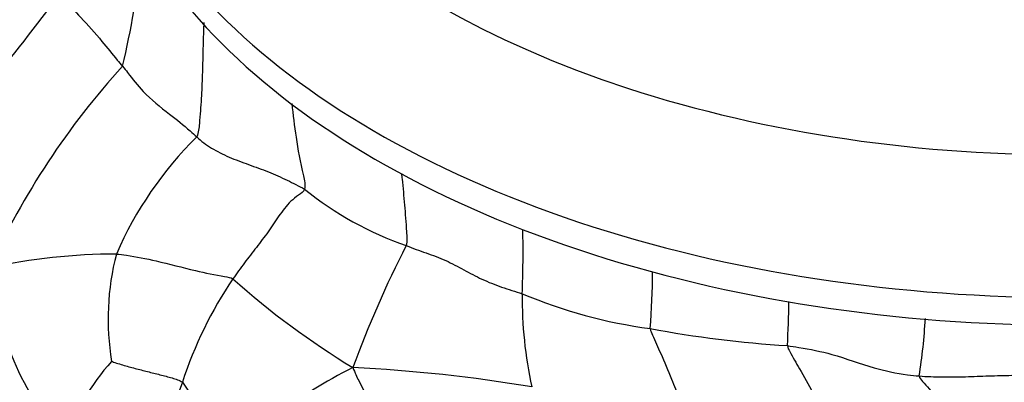
# Model space of a CAD drawing. Units: millimetres. Extents: x 0 to 744, y 0 to 1164.
# Drawn here: x 176 to 200, y 346 to 354 of the extents above; entities that cross this region are included whole.
import ezdxf
from ezdxf import colors
from ezdxf.entities.mleader import LeaderData, LeaderLine
from ezdxf.math import Vec2, Vec3

# ---------------------------------------------------------------- set-up
doc = ezdxf.new("R2010")
doc.units = ezdxf.units.MM
doc.layers.add('DV6_Défaut', color=7, linetype='Continuous')
doc.layers.add('Défaut', color=7, linetype='Continuous')

# ---------------------------------------------------------------- blocks, each defined once
blk = doc.blocks.new('_DOT')
at = {"color": 0}
blk.add_line((0, 0), (-1, 0), dxfattribs=at)
at = {"color": 0, "const_width": 0.333}
blk.add_lwpolyline([(-0.1665, 0, 1), (0.1665, 0, 1)], format="xyb", close=True, dxfattribs=at)
blk = doc.blocks.new('SE5')
at = {"layer": 'DV6_Défaut', "color": 7, "linetype": 'Continuous'}
for centre, radius, start, end in [((159.298, 357.754), 20.028, 346.4388, 354.022), ((133.559, 387.131), 54.406, 317.5751, 323.5048), ((192.305, 340.711), 18.322, 137.6319, 155.508), ((186.704, 345.108), 8.816, 134.5525, 156.437), ((188.097, 356.407), 8.022, 231.1253, 250.8345), ((164.937, 348.652), 23.281, 357.645, 1.3705), ((207.325, 337.535), 24.607, 152.6768, 159.9868), ((178.662, 334.385), 14.247, 90.1611, 102.2833), ((184.549, 347.101), 6.121, 165.512, 189.3911), ((182.918, 349.03), 7.322, 185.6739, 221.2069), ((171.548, 348.381), 19.727, 355.6242, 359.5064), ((189.436, 342.594), 9.735, 145.9155, 161.9603), ((193.897, 362.019), 18.761, 228.1238, 238.8913), ((197.688, 347.571), 9.491, 179.2435, 192.613), ((192.773, 358.577), 11.804, 247.1969, 262.4294), ((171.749, 347.776), 22.743, 356.715, 359.3337), ((184.645, 347.838), 13.084, 350.8553, 356.8154), ((196.043, 372.402), 25.978, 259.2964, 266.4939), ((182.569, 342.477), 5.442, 138.2355, 161.4728), ((188.132, 337.863), 8.996, 115.8893, 143.6995), ((182.415, 309.788), 36.213, 80.4454, 87.1695), ((185.393, 343.521), 5.616, 158.1689, 183.1903)]:
    blk.add_arc(centre, radius, start, end, dxfattribs=at)
for centre, major_axis, start_param, end_param in [((201.023, 365.136), (-18.412, 0), 0, 3.640466), ((201.023, 365.136), (18, 0), 2.849196, 6.283185), ((201.023, 363.095), (-21, 0), 0, 3.168274), ((201.023, 360.887), (23, 0), 3.116397, 6.283185), ((201.023, 360.237), (-23, 0), 0, 3.141593)]:
    blk.add_ellipse(centre, major_axis=major_axis, ratio=0.57735, start_param=start_param, end_param=end_param, dxfattribs=at)
for points, knots in [([(177.296, 354.773), (177.333, 354.724), (177.486, 354.532), (177.822, 354.162), (178.248, 353.697), (178.565, 353.298), (178.726, 353.105), (178.768, 353.058)], [0, 0, 0, 0, 0.083333, 0.333333, 0.666667, 0.916667, 1, 1, 1, 1]), ([(180.686, 354.092), (180.684, 354.046), (180.679, 353.908), (180.672, 353.679), (180.664, 353.404), (180.658, 353.128), (180.65, 352.851), (180.64, 352.574), (180.625, 352.295), (180.606, 352.009), (180.582, 351.709), (180.563, 351.495), (180.518, 351.391)], [0, 0, 0, 0, 0.0533053, 0.1584936, 0.2636819, 0.3688702, 0.4740585, 0.5792468, 0.6844351, 0.7896234, 0.8948117, 1, 1, 1, 1]), ([(178.768, 353.058), (178.809, 353.01), (178.969, 352.805), (179.275, 352.4), (179.824, 351.971), (180.262, 351.629), (180.467, 351.438), (180.518, 351.391)], [0, 0, 0, 0, 0.083333, 0.333333, 0.666667, 0.916667, 1, 1, 1, 1]), ([(182.762, 352.18), (182.788, 351.915), (182.856, 351.356), (182.977, 350.706), (183.086, 350.254), (183.062, 350.162)], [0, 0, 0, 0, 0.40625, 0.851563, 1, 1, 1, 1]), ([(185.349, 350.527), (185.354, 350.484), (185.369, 350.339), (185.394, 350.093), (185.422, 349.787), (185.446, 349.477), (185.469, 349.159), (185.483, 348.939), (185.463, 348.83)], [0, 0, 0, 0, 0.078169, 0.262535, 0.446901, 0.631268, 0.815634, 1, 1, 1, 1]), ([(178.622, 348.632), (178.701, 348.626), (179.016, 348.586), (179.638, 348.46), (180.41, 348.253), (181.038, 348.121), (181.32, 348.077), (181.373, 348.05)], [0, 0, 0, 0, 0.083333, 0.333333, 0.666667, 0.916667, 1, 1, 1, 1]), ([(191.218, 346.876), (191.224, 346.816), (191.313, 346.629), (191.487, 346.246), (191.696, 345.737), (191.868, 345.323), (191.957, 345.117), (191.979, 345.066)], [0, 0, 0, 0, 0.083333, 0.333333, 0.666667, 0.916667, 1, 1, 1, 1]), ([(194.454, 346.473), (194.544, 346.46), (194.902, 346.408), (195.604, 346.265), (196.402, 345.953), (197.107, 345.804), (197.472, 345.766), (197.563, 345.759)], [0, 0, 0, 0, 0.083333, 0.333333, 0.666667, 0.916667, 1, 1, 1, 1]), ([(194.454, 346.473), (194.462, 346.42), (194.558, 346.247), (194.76, 345.887), (195.03, 345.414), (195.243, 345.023), (195.349, 344.826), (195.375, 344.776)], [0, 0, 0, 0, 0.083333, 0.333333, 0.666667, 0.916667, 1, 1, 1, 1]), ([(184.204, 345.956), (184.25, 345.83), (184.427, 345.469), (184.811, 344.758), (185.41, 343.913), (185.885, 343.217), (186.122, 342.862), (186.181, 342.771)], [0, 0, 0, 0, 0.083333, 0.333333, 0.666667, 0.916667, 1, 1, 1, 1]), ([(197.563, 345.759), (197.572, 345.705), (197.718, 345.56), (197.989, 345.232), (198.266, 344.732), (198.444, 344.295), (198.528, 344.071), (198.546, 344.014)], [0, 0, 0, 0, 0.083333, 0.333333, 0.666667, 0.916667, 1, 1, 1, 1])]:
    blk.add_open_spline(points, degree=3, knots=knots, dxfattribs=at)
for points in [[(180.518, 351.391), (180.57, 351.343), (180.68, 351.251), (180.865, 351.127), (181.067, 351.016), (181.282, 350.915), (181.509, 350.825), (181.743, 350.74), (181.978, 350.656), (182.21, 350.569), (182.435, 350.473), (182.652, 350.372), (182.862, 350.268), (182.997, 350.198), (183.062, 350.162)], [(183.062, 350.162), (183.047, 350.104), (182.918, 350.023), (182.737, 349.878), (182.589, 349.71), (182.458, 349.529), (182.332, 349.343), (182.204, 349.156), (182.067, 348.972), (181.926, 348.789), (181.785, 348.607), (181.645, 348.423), (181.508, 348.238), (181.417, 348.113), (181.373, 348.05)], [(185.463, 348.83), (185.539, 348.798), (185.694, 348.739), (185.93, 348.657), (186.165, 348.573), (186.394, 348.481), (186.61, 348.374), (186.821, 348.26), (187.031, 348.145), (187.247, 348.036), (187.474, 347.94), (187.71, 347.853), (187.952, 347.773), (188.117, 347.722), (188.198, 347.696)], [(178.51, 346.102), (178.529, 346.095), (178.625, 346.062), (178.77, 346.018), (178.917, 345.977), (179.063, 345.937), (179.211, 345.899), (179.358, 345.862), (179.505, 345.825), (179.652, 345.788), (179.797, 345.75), (179.939, 345.711), (180.071, 345.67), (180.148, 345.641), (180.18, 345.609)], [(197.563, 345.759), (197.654, 345.751), (197.836, 345.74), (198.109, 345.733), (198.383, 345.734), (198.657, 345.74), (198.93, 345.75), (199.203, 345.76), (199.476, 345.769), (199.749, 345.775), (200.022, 345.773), (200.297, 345.771), (200.571, 345.772), (200.753, 345.779), (200.845, 345.778)], [(180.18, 345.609), (180.23, 345.558), (180.316, 345.42), (180.393, 345.224), (180.446, 345.034), (180.492, 344.847), (180.537, 344.66), (180.585, 344.472), (180.633, 344.281), (180.682, 344.086), (180.734, 343.884), (180.785, 343.669), (180.835, 343.448), (180.864, 343.293), (180.882, 343.189)]]:
    blk.add_open_spline(points, degree=3, dxfattribs=at)

msp = doc.modelspace()

# ---------------------------------------------------------------- block references
at = {"layer": 'Défaut'}
msp.add_blockref('SE5', (0, 0), dxfattribs=at)

# ---------------------------------------------------------------- leaders
at = {"layer": 'Défaut', "color": 7, "linetype": 'Continuous'}
ml = msp.add_multileader_mtext('Standard', dxfattribs=at)
ml.set_content('{\\pxsm0.9;\\fSolid Edge ISO|b1||i0||c0|p34;\\W1.;08/04/2024\\P}', color=256)
ml.set_leader_properties()
ml.set_arrow_properties(name='DOT')
ml.build(insert=Vec2(0, 0))
ml.multileader.update_dxf_attribs({"leader_type": 0, "dogleg_length": 0, "arrow_head_size": 12})
ctx = ml.context
ctx.base_point, ctx.char_height, ctx.arrow_head_size = Vec3(656.602, 1157.093), 12, 12
notes = []
notes.append((ctx, [(0, (0, 0, 0), (0, 0), (1, 0), 1, [])]))
ctx.mtext.insert = Vec3(658.602, 1163.093)
for ctx, leaders in notes:
    for number, flags, end, landing, length, lines in leaders:
        leader = LeaderData()
        leader.index, (leader.has_last_leader_line, leader.has_dogleg_vector, leader.attachment_direction) = number, flags
        leader.last_leader_point, leader.dogleg_vector, leader.dogleg_length = Vec3(end), Vec3(landing), length
        for number, points, colour, breaks in lines:
            line = LeaderLine()
            line.index, line.vertices, line.color, line.breaks = number, Vec3.list(points), colors.encode_raw_color(colour), breaks
            leader.lines.append(line)
        ctx.leaders.append(leader)

doc.saveas('drawing.dxf')
